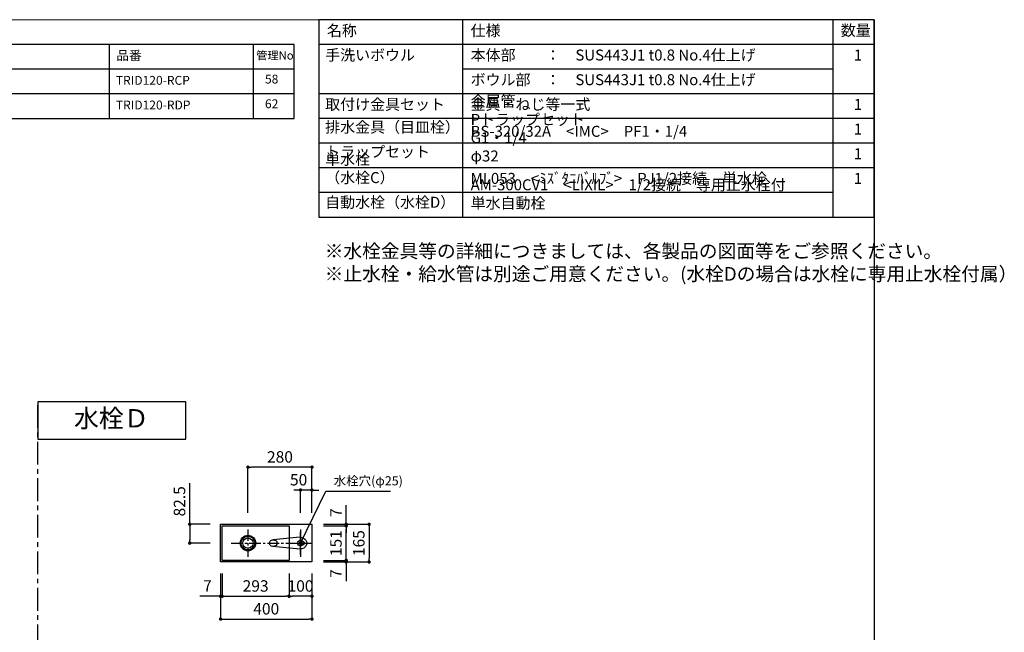
# Model space of a CAD drawing. Extents: x -168787 to 7275, y 35614 to 91327.
# Drawn here: x -165206 to -160897, y 88645 to 91327 of the extents above; entities that cross this region are included whole.
import ezdxf

# ---------------------------------------------------------------- set-up
doc = ezdxf.new("R2010")
doc.units = 0
doc.header["$LTSCALE"] = 80
doc.header["$MEASUREMENT"] = 0
doc.linetypes.add('CENTER', pattern=[2, 1.25, -0.25, 0.25, -0.25])
doc.layers.get('0').update_dxf_attribs({"linetype": 'CONTINUOUS'})
doc.layers.get('Defpoints').update_dxf_attribs({"linetype": 'CONTINUOUS'})
for name, color, linetype in [('1', 7, 'CONTINUOUS'), ('LIX_OBJECT', 7, 'CONTINUOUS'), ('LIX_POINT', 7, 'CONTINUOUS'), ('仕様・品番', 7, 'CONTINUOUS'), ('図枠', 7, 'CONTINUOUS')]:
    doc.layers.add(name, color=color, linetype=linetype)
doc.styles.add('Meiryo UI', font='meiryo.ttc', dxfattribs={"bigfont": 'Meiryo UI'})
doc.styles.get("Standard").update_dxf_attribs({"font": 'txt.shx', "bigfont": 'extfont.shx'})
doc.styles.add('TATENAGA', font='txt.shx', dxfattribs={"width": 0.8, "bigfont": 'extfont'})
doc.dimstyles.new('DIMSHORT', dxfattribs={"dimtxt": 50, "dimasz": 15, "dimexe": 0, "dimexo": 0, "dimgap": 20, "dimtad": 1, "dimdsep": 46, "dimtxsty": 'TATENAGA', "dimblk1": 'DOT', "dimblk2": 'DOT', "dimsah": 1, "dimcen": 0.09, "dimadec": 0, "dimazin": 0, "dimtfac": 1, "dimtofl": 0, "dimtmove": 0, "dimatfit": 3, "dimldrblk": 'DOT', "dimfxl": 1, "dimtolj": 1, "dimtzin": 0, "dimarcsym": 0})
doc.dimstyles.get("Standard").update_dxf_attribs({"dimscale": 0, "dimtxt": 50, "dimasz": 15, "dimexe": 0, "dimexo": 0, "dimgap": 20, "dimtad": 1, "dimdsep": 46, "dimtxsty": 'Standard', "dimblk1": 'DOT', "dimblk2": 'DOT', "dimsah": 1, "dimcen": 0.09, "dimadec": 0, "dimazin": 0, "dimtfac": 1, "dimtmove": 0, "dimatfit": 3, "dimldrblk": 'DOT', "dimfxl": 1, "dimtolj": 1, "dimtzin": 0, "dimarcsym": 0})

# ---------------------------------------------------------------- blocks, each defined once
blk = doc.blocks.new('_DOT')
at = {"color": 0, "linetype": 'ByBlock'}
blk.add_line((-0.5, 0), (-1, 0), dxfattribs=at)
at = {"color": 0, "linetype": 'ByBlock', "const_width": 0.5}
blk.add_lwpolyline([(-0.25, 0, 1), (0.25, 0, 1)], format="xyb", close=True, dxfattribs=at)
blk = doc.blocks.new('*D13508')
at = {"color": 0, "lineweight": -2}
for p, q in [((-164326.7, 88903.4), (-164326.7, 88703.4)), ((-163926.7, 88903.4), (-163926.7, 88703.4)), ((-164311.7, 88703.4), (-163941.7, 88703.4))]:
    blk.add_line(p, q, dxfattribs=at)
at = {"layer": 'Defpoints', "color": 0}
for p in [(-164326.7, 88903.4), (-163926.7, 88903.4), (-163926.7, 88703.4)]:
    blk.add_point(p, dxfattribs=at)
at = {"color": 0, "lineweight": -2, "xscale": 15, "yscale": 15, "zscale": 15, "rotation": 180}
blk.add_blockref('_DOT', (-164326.7, 88703.4), dxfattribs=at)
at = {"color": 0, "lineweight": -2, "xscale": 15, "yscale": 15, "zscale": 15}
blk.add_blockref('_DOT', (-163926.7, 88703.4), dxfattribs=at)
at = {"color": 0, "linetype": 'Continuous', "insert": (-164126.7, 88748.4), "char_height": 50, "attachment_point": 5, "style": 'TATENAGA'}
blk.add_mtext('\\A1;400', dxfattribs=at)
blk = doc.blocks.new('*D13509')
at = {"color": 0, "lineweight": -2}
for p, q in [((-163876.7, 89118.4), (-163676.7, 89118.4)), ((-163676.7, 89103.4), (-163676.7, 88968.4)), ((-163876.7, 88953.4), (-163676.7, 88953.4))]:
    blk.add_line(p, q, dxfattribs=at)
at = {"layer": 'Defpoints', "color": 0}
for p in [(-163876.7, 89118.4), (-163876.7, 88953.4), (-163676.7, 88953.4)]:
    blk.add_point(p, dxfattribs=at)
at = {"color": 0, "lineweight": -2, "xscale": 15, "yscale": 15, "zscale": 15}
for p, rotation in [((-163676.7, 89118.4), 89.99999999998991), ((-163676.7, 88953.4), 269.9999999999899)]:
    blk.add_blockref('_DOT', p, dxfattribs=dict(at, rotation=rotation))
at = {"color": 0, "linetype": 'Continuous', "insert": (-163721.7, 89035.9), "char_height": 50, "attachment_point": 5, "rotation": 90, "style": 'TATENAGA'}
blk.add_mtext('\\A1;165', dxfattribs=at)
blk = doc.blocks.new('DOT')
at = {"layer": '1', "color": 0, "linetype": 'ByBlock'}
blk.add_line((-0.5, 0), (-1, 0), dxfattribs=at)
at = {"layer": '1', "color": 0, "linetype": 'ByBlock', "const_width": 0.5}
blk.add_lwpolyline([(-0.25, 0, 1), (0.25, 0, 1)], format="xyb", close=True, dxfattribs=at)
blk = doc.blocks.new('*D13510')
at = {"layer": '1', "color": 0, "linetype": 'Continuous', "lineweight": -2}
for p, q in [((-164026.7, 88903.4), (-164026.7, 88803.4)), ((-163926.7, 88903.4), (-163926.7, 88803.4)), ((-163941.7, 88803.4), (-164011.7, 88803.4))]:
    blk.add_line(p, q, dxfattribs=at)
at = {"layer": 'Defpoints', "color": 0}
for p in [(-164026.7, 88903.4), (-163926.7, 88903.4), (-164026.7, 88803.4)]:
    blk.add_point(p, dxfattribs=at)
at = {"layer": '1', "color": 0, "lineweight": -2, "xscale": 15, "yscale": 15, "zscale": 15, "rotation": 180}
blk.add_blockref('DOT', (-164026.7, 88803.4), dxfattribs=at)
at = {"layer": '1', "color": 0, "lineweight": -2, "xscale": 15, "yscale": 15, "zscale": 15}
blk.add_blockref('DOT', (-163926.7, 88803.4), dxfattribs=at)
at = {"layer": '1', "color": 0, "linetype": 'Continuous', "insert": (-163976.7, 88848.4), "char_height": 50, "attachment_point": 5, "style": 'TATENAGA'}
blk.add_mtext('\\A1;100', dxfattribs=at)
blk = doc.blocks.new('*D13511')
at = {"layer": '1', "color": 0, "linetype": 'Continuous', "lineweight": -2}
for p, q in [((-164326.7, 88903.4), (-164326.7, 88803.4)), ((-164319.7, 88903.4), (-164319.7, 88803.4)), ((-164326.7, 88803.4), (-164417.2, 88803.4)), ((-164341.7, 88803.4), (-164356.7, 88803.4)), ((-164326.7, 88803.4), (-164319.7, 88803.4)), ((-164304.7, 88803.4), (-164289.7, 88803.4))]:
    blk.add_line(p, q, dxfattribs=at)
at = {"layer": 'Defpoints', "color": 0}
for p in [(-164326.7, 88903.4), (-164319.7, 88903.4), (-164319.7, 88803.4)]:
    blk.add_point(p, dxfattribs=at)
at = {"layer": '1', "color": 0, "lineweight": -2, "xscale": 15, "yscale": 15, "zscale": 15}
blk.add_blockref('DOT', (-164326.7, 88803.4), dxfattribs=at)
at = {"layer": '1', "color": 0, "lineweight": -2, "xscale": 15, "yscale": 15, "zscale": 15, "rotation": 180}
blk.add_blockref('DOT', (-164319.7, 88803.4), dxfattribs=at)
at = {"layer": '1', "color": 0, "linetype": 'Continuous', "insert": (-164383.9, 88848.4), "char_height": 50, "attachment_point": 5, "style": 'TATENAGA'}
blk.add_mtext('\\A1;7', dxfattribs=at)
blk = doc.blocks.new('*D13512')
at = {"layer": '1', "color": 0, "linetype": 'Continuous', "lineweight": -2}
for p, q in [((-164319.7, 88903.4), (-164319.7, 88803.4)), ((-164026.7, 88903.4), (-164026.7, 88803.4)), ((-164304.7, 88803.4), (-164041.7, 88803.4))]:
    blk.add_line(p, q, dxfattribs=at)
at = {"layer": 'Defpoints', "color": 0}
for p in [(-164319.7, 88903.4), (-164026.7, 88903.4), (-164026.7, 88803.4)]:
    blk.add_point(p, dxfattribs=at)
at = {"layer": '1', "color": 0, "lineweight": -2, "xscale": 15, "yscale": 15, "zscale": 15, "rotation": 180}
blk.add_blockref('DOT', (-164319.7, 88803.4), dxfattribs=at)
at = {"layer": '1', "color": 0, "lineweight": -2, "xscale": 15, "yscale": 15, "zscale": 15}
blk.add_blockref('DOT', (-164026.7, 88803.4), dxfattribs=at)
at = {"layer": '1', "color": 0, "linetype": 'Continuous', "insert": (-164173.2, 88848.4), "char_height": 50, "attachment_point": 5, "style": 'TATENAGA'}
blk.add_mtext('\\A1;293', dxfattribs=at)
blk = doc.blocks.new('*D13513')
at = {"layer": '1', "color": 0, "linetype": 'Continuous', "lineweight": -2}
for p, q in [((-163776.7, 89118.4), (-163776.7, 89202.4)), ((-163776.7, 89133.4), (-163776.7, 89148.4)), ((-163876.7, 89118.4), (-163776.7, 89118.4)), ((-163876.7, 89111.4), (-163776.7, 89111.4)), ((-163776.7, 89118.4), (-163776.7, 89111.4)), ((-163776.7, 89096.4), (-163776.7, 89081.4))]:
    blk.add_line(p, q, dxfattribs=at)
at = {"layer": 'Defpoints', "color": 0}
for p in [(-163876.7, 89118.4), (-163876.7, 89111.4), (-163776.7, 89111.4)]:
    blk.add_point(p, dxfattribs=at)
at = {"layer": '1', "color": 0, "lineweight": -2, "xscale": 15, "yscale": 15, "zscale": 15}
for p, rotation in [((-163776.7, 89118.4), 270), ((-163776.7, 89111.4), 90)]:
    blk.add_blockref('DOT', p, dxfattribs=dict(at, rotation=rotation))
at = {"layer": '1', "color": 0, "linetype": 'Continuous', "insert": (-163821.7, 89169.1), "char_height": 50, "attachment_point": 5, "rotation": 90, "style": 'TATENAGA'}
blk.add_mtext('\\A1;7', dxfattribs=at)
blk = doc.blocks.new('*D13514')
at = {"layer": '1', "color": 0, "linetype": 'Continuous', "lineweight": -2}
for p, q in [((-163776.7, 88975.4), (-163776.7, 88990.4)), ((-163876.7, 88960.4), (-163776.7, 88960.4)), ((-163876.7, 88953.4), (-163776.7, 88953.4)), ((-163776.7, 88953.4), (-163776.7, 88960.4)), ((-163776.7, 88953.4), (-163776.7, 88869.4)), ((-163776.7, 88938.4), (-163776.7, 88923.4))]:
    blk.add_line(p, q, dxfattribs=at)
at = {"layer": 'Defpoints', "color": 0}
for p in [(-163876.7, 88960.4), (-163876.7, 88953.4), (-163776.7, 88960.4)]:
    blk.add_point(p, dxfattribs=at)
at = {"layer": '1', "color": 0, "lineweight": -2, "xscale": 15, "yscale": 15, "zscale": 15}
for p, rotation in [((-163776.7, 88960.4), 270), ((-163776.7, 88953.4), 90)]:
    blk.add_blockref('DOT', p, dxfattribs=dict(at, rotation=rotation))
at = {"layer": '1', "color": 0, "linetype": 'Continuous', "insert": (-163821.7, 88902.7), "char_height": 50, "attachment_point": 5, "rotation": 90, "style": 'TATENAGA'}
blk.add_mtext('\\A1;7', dxfattribs=at)
blk = doc.blocks.new('*D13515')
at = {"layer": '1', "color": 0, "linetype": 'Continuous', "lineweight": -2}
for p, q in [((-163876.7, 89111.4), (-163776.7, 89111.4)), ((-163776.7, 88975.4), (-163776.7, 89096.4)), ((-163876.7, 88960.4), (-163776.7, 88960.4))]:
    blk.add_line(p, q, dxfattribs=at)
at = {"layer": 'Defpoints', "color": 0}
for p in [(-163876.7, 89111.4), (-163776.7, 89111.4), (-163876.7, 88960.4)]:
    blk.add_point(p, dxfattribs=at)
at = {"layer": '1', "color": 0, "lineweight": -2, "xscale": 15, "yscale": 15, "zscale": 15}
for p, rotation in [((-163776.7, 89111.4), 89.99999999998896), ((-163776.7, 88960.4), 269.999999999989)]:
    blk.add_blockref('DOT', p, dxfattribs=dict(at, rotation=rotation))
at = {"layer": '1', "color": 0, "linetype": 'Continuous', "insert": (-163821.7, 89035.9), "char_height": 50, "attachment_point": 5, "rotation": 90, "style": 'TATENAGA'}
blk.add_mtext('\\A1;151', dxfattribs=at)
blk = doc.blocks.new('*D13516')
at = {"layer": '1', "color": 0, "linetype": 'Continuous', "lineweight": -2}
for p, q in [((-164206.7, 89168.4), (-164206.7, 89368.4)), ((-163941.7, 89368.4), (-164191.7, 89368.4)), ((-163926.7, 89168.4), (-163926.7, 89368.4))]:
    blk.add_line(p, q, dxfattribs=at)
at = {"layer": 'Defpoints', "color": 0}
for p in [(-164206.7, 89368.4), (-164206.7, 89168.4), (-163926.7, 89168.4)]:
    blk.add_point(p, dxfattribs=at)
at = {"layer": '1', "color": 0, "lineweight": -2, "xscale": 15, "yscale": 15, "zscale": 15, "rotation": 180}
blk.add_blockref('DOT', (-164206.7, 89368.4), dxfattribs=at)
at = {"layer": '1', "color": 0, "lineweight": -2, "xscale": 15, "yscale": 15, "zscale": 15}
blk.add_blockref('DOT', (-163926.7, 89368.4), dxfattribs=at)
at = {"layer": '1', "color": 0, "linetype": 'Continuous', "insert": (-164066.7, 89413.4), "char_height": 50, "attachment_point": 5, "style": 'TATENAGA'}
blk.add_mtext('\\A1;280', dxfattribs=at)
blk = doc.blocks.new('*D13517')
at = {"layer": '1', "color": 0, "linetype": 'Continuous', "lineweight": -2}
for p, q in [((-163991.7, 89268.4), (-164006.7, 89268.4)), ((-163976.7, 89168.4), (-163976.7, 89268.4)), ((-163926.7, 89268.4), (-163976.7, 89268.4)), ((-163926.7, 89168.4), (-163926.7, 89268.4)), ((-163911.7, 89268.4), (-163896.7, 89268.4))]:
    blk.add_line(p, q, dxfattribs=at)
at = {"layer": 'Defpoints', "color": 0}
for p in [(-163976.7, 89268.4), (-163976.7, 89168.4), (-163926.7, 89168.4)]:
    blk.add_point(p, dxfattribs=at)
at = {"layer": '1', "color": 0, "lineweight": -2, "xscale": 15, "yscale": 15, "zscale": 15}
blk.add_blockref('DOT', (-163976.7, 89268.4), dxfattribs=at)
at = {"layer": '1', "color": 0, "lineweight": -2, "xscale": 15, "yscale": 15, "zscale": 15, "rotation": 180}
blk.add_blockref('DOT', (-163926.7, 89268.4), dxfattribs=at)
at = {"layer": '1', "color": 0, "linetype": 'Continuous', "insert": (-163985.1, 89313.4), "char_height": 50, "attachment_point": 5, "style": 'TATENAGA'}
blk.add_mtext('\\A1;50', dxfattribs=at)
blk = doc.blocks.new('*D13518')
at = {"layer": '1', "color": 0, "linetype": 'Continuous', "lineweight": -2}
for p, q in [((-164461.3, 89118.4), (-164461.3, 89298.9)), ((-164371.6, 89118.4), (-164461.3, 89118.4)), ((-164461.3, 89103.4), (-164461.3, 89050.9)), ((-164371.6, 89035.9), (-164461.3, 89035.9))]:
    blk.add_line(p, q, dxfattribs=at)
at = {"layer": 'Defpoints', "color": 0}
for p in [(-164371.6, 89118.4), (-164461.3, 89035.9), (-164371.6, 89035.9)]:
    blk.add_point(p, dxfattribs=at)
at = {"layer": '1', "color": 0, "lineweight": -2, "xscale": 15, "yscale": 15, "zscale": 15}
for p, rotation in [((-164461.3, 89118.4), 90), ((-164461.3, 89035.9), 270)]:
    blk.add_blockref('DOT', p, dxfattribs=dict(at, rotation=rotation))
at = {"layer": '1', "color": 0, "linetype": 'Continuous', "insert": (-164506.3, 89218.9), "char_height": 50, "attachment_point": 5, "rotation": 90, "style": 'TATENAGA'}
blk.add_mtext('\\A1;82.5', dxfattribs=at)
blk = doc.blocks.new('A$C6181')
at = {"layer": 'LIX_OBJECT'}
for centre, radius, start, end in [((52.6, 134.7), 28.1, 150.5076, 185.6396), ((-46518.3, -4384.7), 46761.5, 5.39536, 5.54277), ((50.4, 136.2), 25.4, 90.9145, 151.0771), ((50, 144.1), 7.53, 0, 180), ((50, 144.1), 7.53, 180, 0), ((49.7, 136.4), 25.3, 28.3204, 89.2569), ((60392.5, -5703.6), 60598.7, 174.47388, 174.585676), ((47.6, 134.7), 27.9, 354.3315, 29.3689), ((69.8, 15.9), 33.9, 174.5264, 193.2408), ((54.9, 18.1), 18.9, 157.8037, 176.92), ((46.7, 10.6), 10.2, 193.6193, 238.2607), ((46.1, 21.8), 9.3, 107.3095, 158.1255), ((48.5, 15.5), 15.4, 242.2208, 268.6142), ((49.7, 8.8), 22.8, 89.2145, 106.2924), ((50.2, 19), 19, 263.9268, 276.7089), ((50.6, 11.7), 20, 70.1247, 91.8075), ((51.7, 14.6), 14.5, 272.6549, 298.0608), ((54.1, 21.9), 9.13, 25.8152, 68.4141), ((53.7, 10.1), 9.62, 300.2198, 343.2279), ((42.4, 17.3), 21.7, 358.5829, 23.373), ((38.7, 15.1), 25.4, 342.2116, 3.7881)]:
    blk.add_arc(centre, radius, start, end, dxfattribs=at)
at = {"layer": 'LIX_POINT', "color": 1}
for p, q in [((50, 84.7), (50, 184.7)), ((50, 84.7), (50, 184.7)), ((0, 134.7), (100, 134.7)), ((0, 134.7), (100, 134.7))]:
    blk.add_line(p, q, dxfattribs=at)

msp = doc.modelspace()

# ---------------------------------------------------------------- linework, layer by layer
at = {"layer": '1'}
for p, q in [((-163266.113, 90463.275), (-163266.113, 91327.275)), ((-161646.116, 90463.275), (-161646.116, 91327.275)), ((-161466.12, 91219.275), (-163896.109, 91219.275)), ((-161646.116, 91111.275), (-163266.113, 91111.275)), ((-161466.12, 91003.275), (-163896.109, 91003.275)), ((-161466.12, 90895.275), (-163896.109, 90895.275)), ((-161466.12, 90787.275), (-163896.109, 90787.275)), ((-161466.12, 90679.275), (-163896.109, 90679.275)), ((-161646.116, 90571.275), (-163896.109, 90571.275))]:
    msp.add_line(p, q, dxfattribs=at)
at = {"layer": '1', "linetype": 'CENTER'}
msp.add_line((-165126.729, 86819.961), (-165126.729, 89654.298), dxfattribs=at)
at = {"layer": '1', "color": 0, "linetype": 'CENTER', "ltscale": 0.5}
for p, q in [((-164206.729, 89095.469), (-164206.729, 88976.293)), ((-163976.729, 89095.469), (-163976.729, 88976.293)), ((-164280.766, 89035.881), (-163939.538, 89035.881))]:
    msp.add_line(p, q, dxfattribs=at)
at = {"layer": '1'}
msp.add_lwpolyline([(-163896.109, 91327.275), (-163896.109, 90463.275), (-161466.12, 90463.275), (-161466.12, 91327.275)], close=True, dxfattribs=at)
at = {"layer": '1', "color": 0, "linetype": 'Continuous'}
msp.add_lwpolyline([(-165126.729, 89654.298), (-165126.729, 89491.676), (-164478.309, 89491.676), (-164478.309, 89654.298)], close=True, dxfattribs=at)
at = {"layer": '1', "color": 6, "linetype": 'Continuous'}
for points in [[(-164326.729, 88953.381), (-164326.729, 89118.381), (-163926.729, 89118.381), (-163926.729, 88953.381)], [(-164319.729, 88960.381), (-164319.729, 89111.381), (-164026.729, 89111.381), (-164026.729, 88960.381)]]:
    msp.add_lwpolyline(points, close=True, dxfattribs=at)
for centre, radius in [((-164206.729, 89035.881), 34), ((-164206.729, 89035.881), 30), ((-164206.729, 89035.881), 22.5), ((-163976.729, 89035.881), 12.5)]:
    msp.add_circle(centre, radius, dxfattribs=at)
at = {"layer": '仕様・品番', "color": 1}
for p, q in [((-164004.109, 91219.275), (-166929.109, 91219.275)), ((-164814.109, 91219.275), (-164814.109, 90895.275)), ((-164184.109, 91219.275), (-164184.109, 90895.275)), ((-164004.109, 91111.275), (-166929.109, 91111.275)), ((-164004.109, 91003.275), (-165939.109, 91003.275))]:
    msp.add_line(p, q, dxfattribs=at)
msp.add_lwpolyline([(-166929.109, 91219.275), (-166929.109, 90895.275), (-164004.109, 90895.275), (-164004.109, 91219.275)], close=True, dxfattribs=at)
at = {"layer": '図枠'}
msp.add_line((-161466.12, 91327.275), (-161466.12, 86288.233), dxfattribs=at)
at = {"layer": '図枠', "color": 7, "linetype": 'Continuous', "lineweight": 18, "flags": 128}
msp.add_lwpolyline([(-161466.12, 86288.233), (-168549.991, 86288.233, -0.41421356), (-168604.764, 86343.005), (-168604.764, 86470.807), (-168732.565, 86470.807, -0.41421356), (-168787.338, 86525.579), (-168787.338, 91327.275), (-161466.12, 91327.275)], format="xyb", close=True, dxfattribs=at)

# ---------------------------------------------------------------- block references
at = {"layer": '1', "linetype": 'Continuous', "xscale": -1, "rotation": 269.999999999991}
msp.add_blockref('A$C6181', (-164111.415, 88985.881), dxfattribs=at)

# ---------------------------------------------------------------- texts
at = {"color": 1, "insert": (-163870.844, 90344.451), "char_height": 60, "width": 1, "attachment_point": 1, "style": 'TATENAGA'}
msp.add_mtext('{※水栓金具等の詳細につきましては、各製品の図面等をご参照ください。\\P※止水栓・給水管は別途ご用意ください。(水栓Dの場合は水栓に専用止水栓付属）}', dxfattribs=at)
at = {"insert": (-163831.534, 89303.58), "char_height": 40, "attachment_point": 4, "style": 'TATENAGA'}
msp.add_mtext('{水栓穴(φ25)}', dxfattribs=at)
at = {"layer": '1', "char_height": 48, "style": 'TATENAGA'}
for s, insert, width, attachment_point in [('{名称}', (-163861.297, 91273.427), 182.93707, 4), ('仕様', (-163232.285, 91273.427), 182.93707, 4), ('数量', (-161612.404, 91274.188), 137.69363, 4), ('{手洗いボウル}', (-163868.721, 91133.524), 638.99117, 7), ('{本体部\u3000\u3000：\u3000SUS443J1 t0.8 No.4仕上げ}', (-163232.285, 91133.524), 1659.93042, 7), ('\u30001', (-161621.159, 91133.524), 137.69363, 7), ('{ボウル部\u3000：\u3000SUS443J1 t0.8 No.4仕上げ}', (-163232.285, 91025.524), 1659.93042, 7), ('{金属管\u3000Pトラップセット\u3000G1・1/4\u3000φ32}', (-163232.285, 90691.588), 1, 7), ('{取付け金具セット}', (-163868.721, 90917.524), 638.99117, 7), ('{金具・ねじ等一式}', (-163232.285, 90917.524), 1659.93042, 7), ('\u30001', (-161621.159, 90917.524), 137.69363, 7), ('{排水金具（目皿栓）}', (-163868.721, 90818.1), 475.37952, 7), ('\u30001', (-161621.159, 90809.524), 137.69363, 7), ('{BS-320/32A\u3000<IMC>\u3000PF1・1/4}', (-163232.285, 90799.588), 1718.73071, 7), ('{単水栓\u3000（水栓C）}', (-163868.721, 90597.112), 1, 7), ('{トラップセット}', (-163868.721, 90710.1), 475.37952, 7), ('\u30001', (-161621.159, 90701.524), 137.69363, 7), ('{ML053\u3000<ﾐｽﾞﾀﾆﾊﾞﾙﾌﾞ>\u3000PJ1/2接続\u3000単水栓}', (-163232.285, 90593.524), 1504.94534, 7), ('\u30001', (-161621.159, 90593.524), 137.69363, 7), ('{AM-300CV1\u3000<LIXIL>\u30001/2接続\u3000専用止水栓付\u3000単水自動栓}', (-163232.285, 90485.524), 1504.94534, 7), ('{自動水栓（水栓D）}', (-163868.721, 90489.112), 1, 7)]:
    msp.add_mtext(s, dxfattribs=dict(at, insert=insert, width=width, attachment_point=attachment_point))
at = {"layer": '仕様・品番', "color": 1, "width": 1, "attachment_point": 1, "style": 'TATENAGA'}
for s, insert, char_height in [('{品番}', (-164782.618, 91190.91), 40.5), ('{管理No}', (-164170.479, 91188.71), 36), ('{58}', (-164132.276, 91086.51), 38.7), ('{TRID120-RCP}', (-164784.747, 91081.11), 38.7), ('{TRID120-RDP}', (-164784.747, 90973.11), 38.7), ('{62}', (-164132.276, 90978.51), 38.7)]:
    msp.add_mtext(s, dxfattribs=dict(at, insert=insert, char_height=char_height))
at = {"layer": '図枠', "color": 0, "insert": (-164968.372, 89622.333), "char_height": 80, "width": 1, "attachment_point": 1, "line_spacing_factor": 1.039021, "style": 'Meiryo UI'}
msp.add_mtext('{水栓Ｄ}', dxfattribs=at)

# ---------------------------------------------------------------- dimensions: what is measured, and where the dimension line sits
dim = msp.add_linear_dim(base=(-163676.729, 88953.381), p1=(-163876.729, 89118.381), p2=(-163876.729, 88953.381), angle=90, dimstyle='DIMSHORT', override={"dimtmove": 1})
dim.commit()
dim.dimension.update_dxf_attribs({"geometry": '*D13509', "text_midpoint": (-163721.729, 89035.881)})
dim = msp.add_linear_dim(base=(-163926.729, 88703.381), p1=(-164326.729, 88903.381), p2=(-163926.729, 88903.381), dimstyle='DIMSHORT', override={"dimtmove": 1})
dim.commit()
dim.dimension.update_dxf_attribs({"geometry": '*D13508', "text_midpoint": (-164126.729, 88748.381)})
at = {"layer": '1', "color": 0, "linetype": 'Continuous'}
for base, p1, p2, picture, middle in [((-164206.729, 89368.381), (-163926.729, 89168.381), (-164206.729, 89168.381), '*D13516', (-164066.729, 89413.381)), ((-164026.729, 88803.381), (-164319.729, 88903.381), (-164026.729, 88903.381), '*D13512', (-164173.229, 88848.381))]:
    dim = msp.add_linear_dim(base=base, p1=p1, p2=p2, dimstyle='Standard', override={"dimscale": 1, "dimzin": 12, "dimtxsty": 'TATENAGA', "dimblk": 'DOT', "dimblk1": 'DOT', "dimblk2": 'DOT', "dimtmove": 1, "dimtzin": 12}, dxfattribs=at)
    dim.commit()
    dim.dimension.update_dxf_attribs({"geometry": picture, "text_midpoint": middle})
for base, p1, p2, picture, middle in [((-163976.729, 89268.381), (-163926.729, 89168.381), (-163976.729, 89168.381), '*D13517', (-163985.064, 89268.381)), ((-164319.729, 88803.381), (-164326.729, 88903.381), (-164319.729, 88903.381), '*D13511', (-164383.911, 88803.381)), ((-164026.729, 88803.381), (-163926.729, 88903.381), (-164026.729, 88903.381), '*D13510', (-163976.729, 88803.381))]:
    dim = msp.add_linear_dim(base=base, p1=p1, p2=p2, dimstyle='Standard', override={"dimscale": 1, "dimzin": 12, "dimtxsty": 'TATENAGA', "dimblk": 'DOT', "dimblk1": 'DOT', "dimblk2": 'DOT', "dimtmove": 1, "dimtzin": 12}, dxfattribs=at)
    dim.commit()
    dim.dimension.update_dxf_attribs({"geometry": picture, "text_midpoint": middle, "dimtype": 160})
for base, p1, p2, angle, picture, middle in [((-164461.26, 89035.881), (-164371.572, 89118.381), (-164371.572, 89035.881), 90, '*D13518', (-164461.26, 89218.869)), ((-163776.729, 89111.381), (-163876.729, 89118.381), (-163876.729, 89111.381), 90, '*D13513', (-163776.729, 89169.073)), ((-163776.729, 88960.381), (-163876.729, 88953.381), (-163876.729, 88960.381), 270, '*D13514', (-163776.729, 88902.689))]:
    dim = msp.add_linear_dim(base=base, p1=p1, p2=p2, angle=angle, dimstyle='Standard', override={"dimscale": 1, "dimzin": 12, "dimtxsty": 'TATENAGA', "dimblk": 'DOT', "dimblk1": 'DOT', "dimblk2": 'DOT', "dimtmove": 1, "dimtzin": 12}, dxfattribs=at)
    dim.commit()
    dim.dimension.update_dxf_attribs({"geometry": picture, "text_midpoint": middle, "dimtype": 160})
dim = msp.add_linear_dim(base=(-163776.729, 89111.381), p1=(-163876.729, 88960.381), p2=(-163876.729, 89111.381), angle=90, dimstyle='Standard', override={"dimscale": 1, "dimzin": 12, "dimtxsty": 'TATENAGA', "dimblk": 'DOT', "dimblk1": 'DOT', "dimblk2": 'DOT', "dimtmove": 1, "dimtzin": 12}, dxfattribs=at)
dim.commit()
dim.dimension.update_dxf_attribs({"geometry": '*D13515', "text_midpoint": (-163821.729, 89035.881)})

# ---------------------------------------------------------------- leaders
at = {"annotation_type": 0, "has_hookline": 1, "hookline_direction": 0, "text_width": 248.533}
msp.add_leader([(-163976.729, 89035.881), (-163866.534, 89263.58), (-163851.534, 89263.58)], dimstyle='DIMSHORT', override={"dimtofl": 1, "dimldrblk": 'DOT'}, dxfattribs=at)

doc.saveas('drawing.dxf')
